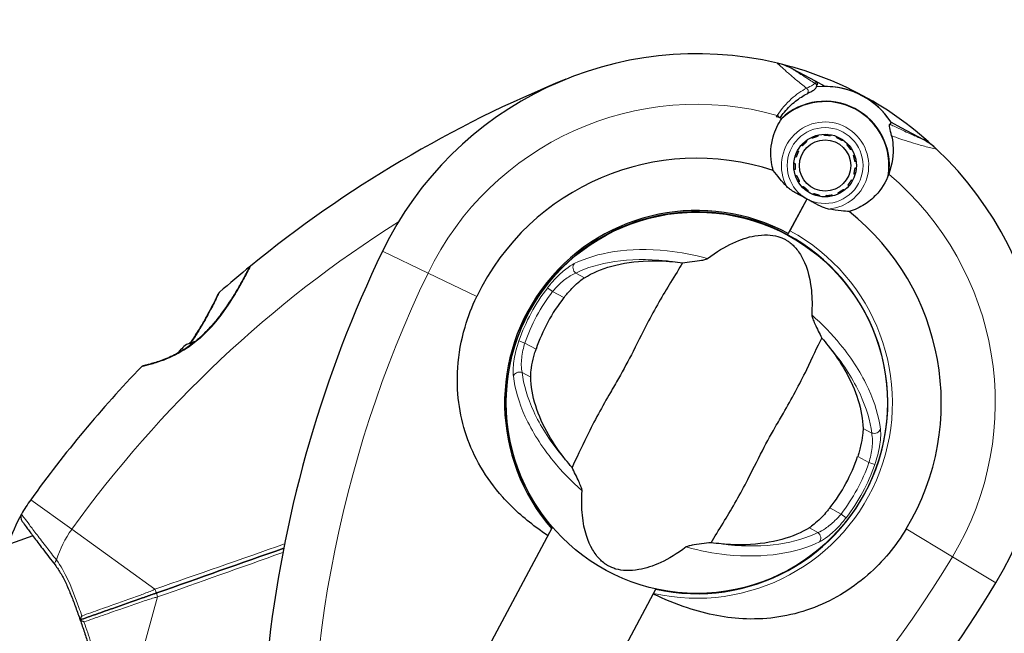
# Model space of a CAD drawing. Units: millimetres. Extents: x 52747 to 62570, y 4881 to 14573.
# Drawn here: x 59367 to 59523, y 11213 to 11310 of the extents above; entities that cross this region are included whole.
import ezdxf

# ---------------------------------------------------------------- set-up
doc = ezdxf.new("R2010")
doc.units = ezdxf.units.MM
doc.header["$LTSCALE"] = 70
for name, color, linetype, lineweight in [('Widoczne (ISO)', 7, 'Continuous', 25), ('Widoczne wąskie (ISO)', 7, 'Continuous', 15), ('Wymiar (ISO)', 116, 'Continuous', 18)]:
    doc.layers.add(name, color=color, linetype=linetype, lineweight=lineweight)
doc.styles.add('Tekst etykiety (ISO)', font='tahoma.ttf')
doc.dimstyles.new('Domyślne (ISO)', dxfattribs={"dimscale": 70, "dimtxt": 3.5, "dimasz": 2.5, "dimexe": 3.175, "dimexo": 0, "dimgap": 0.762, "dimtad": 1, "dimtoh": 1, "dimdec": 0, "dimrnd": 1e-08, "dimzin": 0, "dimtxsty": 'Tekst etykiety (ISO)', "dimcen": 0.09, "dimdle": 10, "dimclrd": 256, "dimclre": 256, "dimclrt": 256, "dimadec": 0, "dimazin": 0, "dimtfac": 0.714286, "dimtdec": 0, "dimtmove": 0, "dimatfit": 3, "dimfxl": 0, "dimtolj": 1, "dimtzin": 0, "dimlwd": -1, "dimlwe": -1, "dimarcsym": 0})

# ---------------------------------------------------------------- blocks, each defined once
blk = doc.blocks.new('*D25')
at = {"layer": 'Defpoints', "color": 0}
for p in [(54886.83, 14572.95), (55247.62, 8260.04), (62347.62, 8260.04)]:
    blk.add_point(p, dxfattribs=at)
at = {"layer": 'Wymiar (ISO)'}
for p, q in [((54886.83, 14572.95), (62569.87, 14572.95)), ((62347.62, 14397.95), (62347.62, 8435.04)), ((55247.62, 8260.04), (62569.87, 8260.04))]:
    blk.add_line(p, q, dxfattribs=at)
for points in [[(62318.45, 14397.95), (62376.79, 14397.95), (62347.62, 14572.95)], [(62318.45, 8435.04), (62376.79, 8435.04), (62347.62, 8260.04)]]:
    blk.add_solid(points, dxfattribs=at)
at = {"layer": 'Wymiar (ISO)', "insert": (62039.08, 11416.5), "char_height": 245, "attachment_point": 2, "rotation": 90, "style": 'Tekst etykiety (ISO)'}
blk.add_mtext('\\A1;6313', dxfattribs=at)
blk = doc.blocks.new('*D26')
at = {"layer": 'Defpoints', "color": 0}
for p in [(52746.86, 12432.98), (61640.01, 10838.68), (52746.86, 7745.28)]:
    blk.add_point(p, dxfattribs=at)
at = {"layer": 'Wymiar (ISO)'}
for p, q in [((52746.86, 12432.98), (52746.86, 7523.03)), ((61640.01, 10838.68), (61640.01, 7523.03)), ((61465.01, 7745.28), (52921.86, 7745.28))]:
    blk.add_line(p, q, dxfattribs=at)
for points in [[(52921.86, 7774.44), (52921.86, 7716.11), (52746.86, 7745.28)], [(61465.01, 7774.44), (61465.01, 7716.11), (61640.01, 7745.28)]]:
    blk.add_solid(points, dxfattribs=at)
at = {"layer": 'Wymiar (ISO)', "insert": (57193.43, 8054.8), "char_height": 245, "attachment_point": 2, "style": 'Tekst etykiety (ISO)'}
blk.add_mtext('\\A1;8893', dxfattribs=at)
blk = doc.blocks.new('*D27')
at = {"layer": 'Defpoints', "color": 0}
for p in [(54219.59, 12539.78), (60143.01, 10838.68), (54219.59, 8700.3)]:
    blk.add_point(p, dxfattribs=at)
at = {"layer": 'Wymiar (ISO)'}
for p, q in [((54219.59, 12539.78), (54219.59, 8478.05)), ((60143.01, 10838.68), (60143.01, 8478.05)), ((59968.01, 8700.3), (54394.59, 8700.3))]:
    blk.add_line(p, q, dxfattribs=at)
for points in [[(54394.59, 8729.47), (54394.59, 8671.14), (54219.59, 8700.3)], [(59968.01, 8729.47), (59968.01, 8671.14), (60143.01, 8700.3)]]:
    blk.add_solid(points, dxfattribs=at)
at = {"layer": 'Wymiar (ISO)', "insert": (56388.98, 9008.84), "char_height": 245, "attachment_point": 2, "style": 'Tekst etykiety (ISO)'}
blk.add_mtext('\\A1;5923', dxfattribs=at)
blk = doc.blocks.new('*D28')
at = {"layer": 'Defpoints', "color": 0}
for p in [(54780.02, 13100.21), (61144.23, 13100.21), (55244.23, 9253.82)]:
    blk.add_point(p, dxfattribs=at)
at = {"layer": 'Wymiar (ISO)'}
for p, q in [((54780.02, 13100.21), (61366.48, 13100.21)), ((61144.23, 9428.82), (61144.23, 12925.21)), ((55244.23, 9253.82), (61366.48, 9253.82))]:
    blk.add_line(p, q, dxfattribs=at)
for points in [[(61115.07, 12925.21), (61173.4, 12925.21), (61144.23, 13100.21)], [(61115.07, 9428.82), (61173.4, 9428.82), (61144.23, 9253.82)]]:
    blk.add_solid(points, dxfattribs=at)
at = {"layer": 'Wymiar (ISO)', "insert": (60834.7, 11179.93), "char_height": 245, "attachment_point": 2, "rotation": 90, "style": 'Tekst etykiety (ISO)'}
blk.add_mtext('\\A1;3846', dxfattribs=at)

msp = doc.modelspace()

# ---------------------------------------------------------------- linework, layer by layer
at = {"layer": 'Widoczne (ISO)'}
for p, q in [((59493.09, 11300.14), (59489.51, 11302.08)), ((59494.61, 11299.32), (59493.09, 11300.14)), ((59505.05, 11293.68), (59506.57, 11292.85)), ((59493.44, 11291.63), (59493.48, 11291.46)), ((59494.47, 11291.6), (59494.46, 11291.77)), ((59495.49, 11291.69), (59495.46, 11291.52)), ((59496.42, 11291.24), (59496.49, 11291.4)), ((59506.57, 11292.85), (59510.15, 11290.92)), ((59490.96, 11289.92), (59490.83, 11290.03)), ((59491.58, 11290.74), (59491.69, 11290.61)), ((59492.54, 11291.13), (59492.46, 11291.29)), ((59497.4, 11290.91), (59497.3, 11290.76)), ((59498.06, 11290.12), (59498.18, 11290.24)), ((59490.25, 11289.18), (59490.4, 11289.09)), ((59498.82, 11289.41), (59498.67, 11289.32)), ((59499.1, 11288.42), (59499.26, 11288.48)), ((59489.66, 11287.2), (59489.84, 11287.19)), ((59490.02, 11288.17), (59489.85, 11288.22)), ((59499.51, 11287.48), (59499.33, 11287.45)), ((59489.87, 11286.19), (59489.69, 11286.17)), ((59489.94, 11285.16), (59490.1, 11285.22)), ((59499.35, 11285.42), (59499.18, 11285.47)), ((59499.36, 11286.46), (59499.54, 11286.44)), ((59490.53, 11284.32), (59490.38, 11284.23)), ((59498.37, 11283.61), (59498.24, 11283.73)), ((59498.8, 11284.55), (59498.95, 11284.47)), ((59491.01, 11283.41), (59491.14, 11283.53)), ((59491.9, 11282.88), (59491.8, 11282.74)), ((59492.71, 11282.25), (59492.78, 11282.41)), ((59493.74, 11282.12), (59493.71, 11281.95)), ((59494.74, 11281.87), (59494.73, 11282.05)), ((59495.72, 11282.18), (59495.76, 11282.01)), ((59496.74, 11282.36), (59496.66, 11282.51)), ((59497.51, 11283.04), (59497.62, 11282.9)), ((59491.74, 11281.52), (59488.78, 11276.05)), ((59491.74, 11281.52), (59489.02, 11276.5)), ((59488.78, 11276.05), (59488.68, 11275.87)), ((59449.99, 11267.11), (59449.95, 11267.13)), ((59446.05, 11259.92), (59446.09, 11259.9)), ((59502.59, 11238.68), (59502.55, 11238.71)), ((59498.65, 11231.49), (59498.69, 11231.47)), ((59428.2, 11186.18), (59451.5, 11229.6)), ((59369.31, 11228.23), (59329.39, 11214.18)), ((59467.84, 11219.86), (59444.94, 11177.2))]:
    msp.add_line(p, q, dxfattribs=at)
for centre, radius in [((59494.6, 11286.82), 4.95), ((59494.6, 11286.82), 4.05), ((59474.32, 11249.3), 30.15)]:
    msp.add_circle(centre, radius, dxfattribs=at)
for centre, radius, start, end in [((59474.32, 11249.3), 55.2, 76.6581, 154.272), ((59474.32, 11249.3), 55.2, 46.5618, 76.6581), ((59484.75, 11293.28), 10, 61.6099, 76.6581), ((59526.47, 11120.6), 194.07, 112.056, 129.2354), ((59494.6, 11286.82), 12.5, 33.2523, 96.2448), ((59494.6, 11286.82), 12.5, 33.2523, 89.9676), ((59494.6, 11286.82), 10.17, 352.2196, 132.7703), ((59494.6, 11286.82), 10.11, 350.6508, 132.569), ((59474.32, 11249.3), 46.93, 73.3601, 74.4656), ((59505.4, 11282.12), 10, 46.5618, 61.6099), ((59474.32, 11249.3), 55.2, 328.9479, 46.5618), ((59474.32, 11249.3), 38.66, 71.771, 154.272), ((59474.32, 11249.3), 38.66, 65.2895, 65.7463), ((59474.32, 11249.3), 38.66, 57.4736, 57.9306), ((59474.32, 11249.3), 30.41, 61.6099, 221), ((59474.32, 11249.3), 30.2, 61.6099, 220.848), ((59474.32, 11249.3), 38.66, 328.9479, 51.4489), ((59474.32, 11249.3), 30.2, 257.5561, 61.6099), ((59599.42, 11189.02), 194.07, 154.272, 173.3511), ((59526.47, 11120.6), 194.07, 129.2354, 131.1352), ((59404.04, 11270.52), 0.5, 129.2354, 152.832), ((59399.13, 11266.38), 0.5, 131.1352, 154.172), ((59474.32, 11249.3), 26.81, 141.6592, 161.5607), ((59399.55, 11250.9), 9.67, 128.1629, 139.9046), ((59526.47, 11120.6), 194.07, 136.1691, 144.2606), ((59386.83, 11254.65), 0.5, 102.9528, 136.1691), ((59474.32, 11249.3), 26.81, 321.6592, 341.5607), ((59389.24, 11219.35), 25, 144.2606, 150.4414), ((59389.24, 11219.35), 25, 150.4414, 162.5241), ((59368.36, 11231.19), 1, 150.4414, 216.21), ((59355.35, 11320.93), 194.07, 309.8688, 328.9479)]:
    msp.add_arc(centre, radius, start, end, dxfattribs=at)
for centre, ratio, start_param, end_param in [((59396.82, 11249.93), 0.263916, 6.093567, 6.372631), ((59397.54, 11250.19), 0.703363, 6.202126, 6.368921), ((59398.83, 11250.64), 0.967279, 0.100898, 0.189619)]:
    msp.add_ellipse(centre, major_axis=(-3.05, 8.67), ratio=ratio, start_param=start_param, end_param=end_param, dxfattribs=at)
for points, knots in [([(59491.76, 11298.18), (59491.9, 11298.26), (59492.04, 11298.33), (59492.3, 11298.47), (59492.42, 11298.53), (59492.63, 11298.65), (59492.73, 11298.71), (59492.9, 11298.82), (59492.98, 11298.88), (59493.12, 11299.02), (59493.2, 11299.11), (59493.25, 11299.27)], [0, 0, 0, 0, 0.0831461, 0.0831461, 0.1662923, 0.1662923, 0.2494384, 0.2494384, 0.3325845, 0.3325845, 0.4157306, 0.4157306, 0.4157306, 0.4157306]), ([(59493.09, 11300.14), (59493.14, 11300.11), (59493.2, 11300.07), (59493.28, 11299.97), (59493.31, 11299.91), (59493.35, 11299.79), (59493.35, 11299.72), (59493.34, 11299.63), (59493.34, 11299.6), (59493.33, 11299.57)], [0, 0, 0, 0, 0.01953222, 0.01953222, 0.03906445, 0.03906445, 0.05859667, 0.05859667, 0.06780993, 0.06780993, 0.06780993, 0.06780993]), ([(59493.25, 11299.27), (59493.26, 11299.31), (59493.27, 11299.35), (59493.29, 11299.41), (59493.29, 11299.44), (59493.31, 11299.48), (59493.31, 11299.5), (59493.32, 11299.53), (59493.32, 11299.55), (59493.33, 11299.56), (59493.33, 11299.57), (59493.33, 11299.57)], [-1.2620829, -1.2620829, -1.2620829, -1.2620829, -1.1493558, -1.1493558, -1.0366287, -1.0366287, -0.9239015, -0.9239015, -0.8111744, -0.8111744, -0.6984473, -0.6984473, -0.6984473, -0.6984473]), ([(59487.48, 11294.35), (59487.7, 11294.67), (59487.93, 11294.98), (59488.45, 11295.6), (59488.73, 11295.92), (59489.32, 11296.49), (59489.62, 11296.75), (59490.23, 11297.24), (59490.54, 11297.46), (59491.15, 11297.85), (59491.45, 11298.03), (59491.76, 11298.18)], [0.0242688, 0.0242688, 0.0242688, 0.0242688, 0.1751235, 0.1751235, 0.3502469, 0.3502469, 0.5253704, 0.5253704, 0.7004938, 0.7004938, 0.8756173, 0.8756173, 0.8756173, 0.8756173]), ([(59486.41, 11286.02), (59486.29, 11286.44), (59486.2, 11286.86), (59485.92, 11288.69), (59486.02, 11290.08), (59486.68, 11292.41), (59487.14, 11293.39), (59487.76, 11294.27)], [-2.553905, -2.553905, -2.553905, -2.553905, -2.410923, -2.410923, -1.933986, -1.933986, -1.54469, -1.54469, -1.54469, -1.54469]), ([(59505.12, 11291.53), (59505.01, 11292.02), (59504.9, 11292.44), (59504.77, 11293.09), (59504.76, 11293.29), (59504.82, 11293.37)], [0, 0, 0, 0, 0.2223532, 0.2223532, 0.4551306, 0.4551306, 0.4551306, 0.4551306]), ([(59505.12, 11291.53), (59505.22, 11291.07), (59505.29, 11290.58), (59505.44, 11288.54), (59505.22, 11286.96), (59504.68, 11285.44)], [0.5724832, 0.5724832, 0.5724832, 0.5724832, 0.6422282, 0.6422282, 0.8608733, 0.8608733, 0.8608733, 0.8608733]), ([(59488.56, 11283.49), (59488.14, 11283.91), (59487.78, 11284.33), (59487.06, 11285.2), (59486.72, 11285.63), (59486.41, 11286.02)], [0, 0, 0, 0, 0.2028161, 0.2028161, 0.4461333, 0.4461333, 0.4461333, 0.4461333]), ([(59504.68, 11285.44), (59504.23, 11284.21), (59503.52, 11283.07), (59502.07, 11281.56), (59501.49, 11281.07), (59500.1, 11280.18), (59499.29, 11279.8), (59498.42, 11279.54)], [0, 0, 0, 0, 0.481827, 0.481827, 0.74882, 0.74882, 1.050013, 1.050013, 1.050013, 1.050013]), ([(59491.74, 11281.52), (59491.47, 11281.66), (59491.24, 11281.78), (59490.62, 11282.11), (59490.21, 11282.32), (59489.57, 11282.7), (59489.33, 11282.86), (59488.9, 11283.18), (59488.71, 11283.33), (59488.56, 11283.49)], [0, 0, 0, 0, 0.0892681, 0.0892681, 0.2434802, 0.2434802, 0.344433, 0.344433, 0.4329441, 0.4329441, 0.4329441, 0.4329441]), ([(59495.13, 11279.94), (59494.94, 11279.98), (59494.65, 11280.05), (59493.73, 11280.43), (59493.25, 11280.68), (59492.61, 11281.04), (59492.41, 11281.15), (59492.06, 11281.34), (59491.9, 11281.43), (59491.74, 11281.52)], [0, 0, 0, 0, 0.0649331, 0.0649331, 0.1383366, 0.1383366, 0.1704192, 0.1704192, 0.1962839, 0.1962839, 0.1962839, 0.1962839]), ([(59498.42, 11279.54), (59498.03, 11279.57), (59497.61, 11279.6), (59496.54, 11279.71), (59495.86, 11279.8), (59495.13, 11279.94)], [0.0001663, 0.0001663, 0.0001663, 0.0001663, 0.190884, 0.190884, 0.4484016, 0.4484016, 0.4484016, 0.4484016]), ([(59476.01, 11272.11), (59478.86, 11274.24), (59481.36, 11275.32), (59484.94, 11275.95), (59486.15, 11275.86), (59487.35, 11275.53), (59487.56, 11275.45), (59487.91, 11275.31), (59488.07, 11275.24), (59488.37, 11275.08), (59488.5, 11275), (59488.79, 11274.82), (59488.93, 11274.71), (59489.28, 11274.44), (59489.49, 11274.25), (59490.08, 11273.64), (59490.48, 11273.13), (59491.54, 11271.3), (59492.18, 11269.57), (59492.55, 11265.88), (59492.57, 11264.59), (59492.48, 11263.21)], [0.206777, 0.206777, 0.206777, 0.206777, 1.765843, 1.765843, 2.836318, 2.836318, 3.102384, 3.102384, 3.308115, 3.308115, 3.490318, 3.490318, 3.717936, 3.717936, 4.112889, 4.112889, 4.940235, 4.940235, 6.583199, 6.583199, 7.390591, 7.390591, 7.390591, 7.390591]), ([(59472.07, 11271.43), (59471.53, 11270.52), (59470.88, 11269.48), (59468.95, 11266.35), (59467.65, 11264.1), (59465.94, 11260.82), (59465.16, 11259.24), (59463.49, 11255.97), (59462.73, 11254.57), (59461.48, 11252.39), (59461.05, 11251.65), (59459.38, 11248.76), (59458.07, 11246.36), (59456.01, 11242.15), (59455.25, 11240.43), (59454.57, 11239.06)], [-8.670723, -8.670723, -8.670723, -8.670723, -7.629846, -7.629846, -5.858386, -5.858386, -5.058101, -5.058101, -4.413951, -4.413951, -4.068779, -4.068779, -3.024201, -3.024201, -2.152299, -2.152299, -2.152299, -2.152299]), ([(59456.53, 11269.07), (59457.75, 11269.83), (59459.2, 11270.45), (59462.58, 11271.39), (59464.51, 11271.68), (59467.85, 11271.79), (59469.14, 11271.75), (59470.47, 11271.62)], [0.001121, 0.001121, 0.001121, 0.001121, 0.764369, 0.764369, 1.553549, 1.553549, 2.013862, 2.013862, 2.013862, 2.013862]), ([(59472.07, 11271.43), (59472.53, 11271.48), (59473.05, 11271.55), (59474.12, 11271.69), (59474.64, 11271.77), (59475.31, 11271.89), (59475.53, 11271.94), (59475.77, 11272.01), (59475.85, 11272.03), (59475.95, 11272.08), (59475.98, 11272.1), (59476.01, 11272.11)], [0.0301438, 0.0301438, 0.0301438, 0.0301438, 0.2023187, 0.2023187, 0.3866192, 0.3866192, 0.4998078, 0.4998078, 0.5509934, 0.5509934, 0.5793275, 0.5793275, 0.5793275, 0.5793275]), ([(59403.59, 11270.75), (59403.59, 11270.75), (59403.58, 11270.72), (59403.51, 11270.6), (59403.47, 11270.51), (59403.34, 11270.27), (59403.26, 11270.12), (59403.06, 11269.74), (59402.94, 11269.51), (59402.65, 11268.97), (59402.47, 11268.65), (59402.06, 11267.92), (59401.82, 11267.49), (59401.26, 11266.55), (59400.94, 11266.03), (59400.21, 11264.91), (59399.8, 11264.3), (59398.94, 11263.11), (59398.48, 11262.52), (59397.55, 11261.44), (59397.09, 11260.93), (59396.18, 11260.03), (59395.75, 11259.63), (59394.9, 11258.92), (59394.48, 11258.6), (59393.67, 11258.02), (59393.27, 11257.76), (59392.48, 11257.3), (59392.09, 11257.08), (59391.32, 11256.69), (59390.93, 11256.52), (59390.18, 11256.2), (59389.82, 11256.06), (59389.13, 11255.81), (59388.8, 11255.7), (59388.19, 11255.52), (59387.92, 11255.44), (59387.46, 11255.31), (59387.26, 11255.27), (59386.98, 11255.2), (59386.88, 11255.17), (59386.75, 11255.14), (59386.72, 11255.14), (59386.72, 11255.14)], [-5.097779, -5.097779, -5.097779, -5.097779, -4.978495, -4.978495, -4.856568, -4.856568, -4.725899, -4.725899, -4.582953, -4.582953, -4.420847, -4.420847, -4.23461, -4.23461, -4.022758, -4.022758, -3.792773, -3.792773, -3.567763, -3.567763, -3.366623, -3.366623, -3.19394, -3.19394, -3.038407, -3.038407, -2.893013, -2.893013, -2.748251, -2.748251, -2.60048, -2.60048, -2.446341, -2.446341, -2.284873, -2.284873, -2.120081, -2.120081, -1.952519, -1.952519, -1.811473, -1.811473, -1.670426, -1.670426, -1.670426, -1.670426]), ([(59394.99, 11259), (59395.23, 11259.2), (59395.47, 11259.4), (59396.12, 11259.97), (59396.51, 11260.35), (59397.31, 11261.17), (59397.72, 11261.62), (59398.54, 11262.61), (59398.95, 11263.14), (59399.77, 11264.25), (59400.17, 11264.84), (59400.74, 11265.71), (59400.92, 11266), (59401.43, 11266.84), (59401.75, 11267.37), (59402.27, 11268.29), (59402.5, 11268.7), (59402.87, 11269.38), (59403.02, 11269.66), (59403.25, 11270.1), (59403.34, 11270.27), (59403.47, 11270.52), (59403.52, 11270.61), (59403.58, 11270.72), (59403.59, 11270.75), (59403.59, 11270.75)], [-0.186887, -0.186887, -0.186887, -0.186887, -0.093746, -0.093746, 0.066234, 0.066234, 0.24486, 0.24486, 0.447157, 0.447157, 0.673502, 0.673502, 0.788155, 0.788155, 1.010678, 1.010678, 1.20757, 1.20757, 1.373826, 1.373826, 1.518853, 1.518853, 1.637616, 1.637616, 1.75638, 1.75638, 1.75638, 1.75638]), ([(59453.29, 11265.93), (59453.38, 11266.05), (59453.47, 11266.16), (59453.69, 11266.42), (59453.82, 11266.58), (59454.22, 11267.04), (59454.5, 11267.33), (59455.12, 11267.95), (59455.47, 11268.26), (59456.06, 11268.74), (59456.31, 11268.93), (59456.53, 11269.07)], [0.0015489, 0.0015489, 0.0015489, 0.0015489, 0.0439954, 0.0439954, 0.1059641, 0.1059641, 0.2312079, 0.2312079, 0.3968548, 0.3968548, 0.5373731, 0.5373731, 0.5373731, 0.5373731]), ([(59398.68, 11266.6), (59398.68, 11266.6), (59398.67, 11266.57), (59398.61, 11266.45), (59398.57, 11266.37), (59398.45, 11266.13), (59398.38, 11265.97), (59398.19, 11265.59), (59398.07, 11265.37), (59397.8, 11264.82), (59397.63, 11264.51), (59397.25, 11263.77), (59397.02, 11263.34), (59396.48, 11262.38), (59396.17, 11261.84), (59395.47, 11260.68), (59395.07, 11260.04), (59394.49, 11259.18), (59394.33, 11258.96), (59394.17, 11258.73)], [-5.135325, -5.135325, -5.135325, -5.135325, -5.01869, -5.01869, -4.899461, -4.899461, -4.77145, -4.77145, -4.630815, -4.630815, -4.470475, -4.470475, -4.284616, -4.284616, -4.07056, -4.07056, -3.834097, -3.834097, -3.749649, -3.749649, -3.749649, -3.749649]), ([(59394.17, 11258.73), (59394.3, 11258.92), (59394.44, 11259.11), (59395, 11259.93), (59395.4, 11260.56), (59395.96, 11261.48), (59396.14, 11261.79), (59396.48, 11262.37), (59396.63, 11262.65), (59397.07, 11263.44), (59397.33, 11263.92), (59397.76, 11264.74), (59397.93, 11265.08), (59398.21, 11265.64), (59398.32, 11265.86), (59398.49, 11266.2), (59398.55, 11266.33), (59398.65, 11266.54), (59398.68, 11266.6), (59398.68, 11266.6)], [0.389446, 0.389446, 0.389446, 0.389446, 0.460411, 0.460411, 0.696489, 0.696489, 0.814568, 0.814568, 0.928117, 0.928117, 1.142095, 1.142095, 1.321936, 1.321936, 1.474461, 1.474461, 1.607979, 1.607979, 1.77459, 1.77459, 1.77459, 1.77459]), ([(59450.78, 11228.25), (59450.15, 11228.68), (59449.52, 11229.12), (59446.98, 11231.03), (59445.2, 11232.61), (59440.85, 11237.46), (59439.01, 11240.75), (59436.71, 11247.51), (59436.26, 11251.16), (59436.65, 11257.01), (59437.03, 11259.17), (59438.13, 11262.92), (59438.75, 11264.53), (59439.49, 11266.08)], [1.094258, 1.094258, 1.094258, 1.094258, 1.335665, 1.335665, 2.108644, 2.108644, 3.44936, 3.44936, 4.840595, 4.840595, 5.656639, 5.656639, 6.296646, 6.296646, 6.296646, 6.296646]), ([(59492.48, 11263.21), (59492.48, 11263.17), (59492.49, 11263.13), (59492.5, 11263.03), (59492.52, 11262.97), (59492.57, 11262.8), (59492.61, 11262.68), (59492.75, 11262.34), (59492.86, 11262.06), (59493.33, 11261.04), (59493.71, 11260.24), (59494.07, 11259.54)], [0, 0, 0, 0, 0.0151508, 0.0151508, 0.033742, 0.033742, 0.0697851, 0.0697851, 0.143535, 0.143535, 0.3191937, 0.3191937, 0.3191937, 0.3191937]), ([(59476.57, 11227.17), (59477.11, 11228.08), (59477.76, 11229.12), (59479.69, 11232.25), (59480.99, 11234.5), (59482.7, 11237.78), (59483.48, 11239.36), (59485.15, 11242.63), (59485.91, 11244.03), (59487.16, 11246.21), (59487.59, 11246.95), (59489.27, 11249.84), (59490.57, 11252.24), (59492.63, 11256.46), (59493.39, 11258.17), (59494.07, 11259.54)], [-8.670723, -8.670723, -8.670723, -8.670723, -7.629846, -7.629846, -5.858386, -5.858386, -5.058101, -5.058101, -4.413951, -4.413951, -4.068779, -4.068779, -3.024201, -3.024201, -2.152299, -2.152299, -2.152299, -2.152299]), ([(59386.72, 11255.14), (59386.72, 11255.14), (59386.76, 11255.15), (59386.94, 11255.19), (59387.07, 11255.22), (59387.42, 11255.31), (59387.64, 11255.36), (59388.16, 11255.51), (59388.45, 11255.59), (59389.1, 11255.8), (59389.45, 11255.92), (59390.19, 11256.2), (59390.59, 11256.36), (59391.37, 11256.72), (59391.76, 11256.91), (59392.15, 11257.12)], [-1.670426, -1.670426, -1.670426, -1.670426, -1.506902, -1.506902, -1.341279, -1.341279, -1.174001, -1.174001, -1.007842, -1.007842, -0.843818, -0.843818, -0.684575, -0.684575, -0.537037, -0.537037, -0.537037, -0.537037]), ([(59448.04, 11253.35), (59448.03, 11253.66), (59448.05, 11254.02), (59448.17, 11254.96), (59448.27, 11255.56), (59448.49, 11256.47), (59448.57, 11256.76), (59448.69, 11257.19), (59448.74, 11257.32), (59448.81, 11257.57), (59448.85, 11257.67), (59448.88, 11257.78)], [0.0009406, 0.0009406, 0.0009406, 0.0009406, 0.1628187, 0.1628187, 0.3680847, 0.3680847, 0.460016, 0.460016, 0.5029793, 0.5029793, 0.5371055, 0.5371055, 0.5371055, 0.5371055]), ([(59495.1, 11258.31), (59496.13, 11257.02), (59497.01, 11255.72), (59498.65, 11252.85), (59499.33, 11251.29), (59500.31, 11248.19), (59500.57, 11246.66), (59500.6, 11245.25)], [0.194826, 0.194826, 0.194826, 0.194826, 0.760477, 0.760477, 1.454331, 1.454331, 2.202676, 2.202676, 2.202676, 2.202676]), ([(59453.54, 11240.29), (59452.51, 11241.58), (59451.63, 11242.88), (59449.99, 11245.75), (59449.31, 11247.31), (59448.33, 11250.41), (59448.07, 11251.94), (59448.04, 11253.35)], [0.194826, 0.194826, 0.194826, 0.194826, 0.760477, 0.760477, 1.454331, 1.454331, 2.202676, 2.202676, 2.202676, 2.202676]), ([(59500.6, 11245.25), (59500.61, 11244.95), (59500.59, 11244.58), (59500.48, 11243.64), (59500.37, 11243.05), (59500.15, 11242.13), (59500.07, 11241.84), (59499.95, 11241.42), (59499.91, 11241.28), (59499.83, 11241.04), (59499.79, 11240.93), (59499.76, 11240.82)], [0.0009407, 0.0009407, 0.0009407, 0.0009407, 0.1628187, 0.1628187, 0.3680848, 0.3680848, 0.460016, 0.460016, 0.5029794, 0.5029794, 0.5371056, 0.5371056, 0.5371056, 0.5371056]), ([(59456.16, 11235.39), (59456.16, 11235.43), (59456.16, 11235.47), (59456.14, 11235.57), (59456.12, 11235.63), (59456.07, 11235.8), (59456.03, 11235.92), (59455.9, 11236.27), (59455.78, 11236.54), (59455.32, 11237.56), (59454.93, 11238.36), (59454.57, 11239.06)], [0, 0, 0, 0, 0.0151508, 0.0151508, 0.033742, 0.033742, 0.0697851, 0.0697851, 0.143535, 0.143535, 0.3191937, 0.3191937, 0.3191937, 0.3191937]), ([(59472.63, 11226.49), (59469.78, 11224.36), (59467.28, 11223.28), (59463.71, 11222.65), (59462.49, 11222.74), (59461.29, 11223.07), (59461.08, 11223.15), (59460.73, 11223.29), (59460.57, 11223.36), (59460.27, 11223.52), (59460.14, 11223.6), (59459.85, 11223.78), (59459.71, 11223.89), (59459.36, 11224.16), (59459.15, 11224.35), (59458.56, 11224.96), (59458.17, 11225.47), (59457.1, 11227.3), (59456.46, 11229.04), (59456.09, 11232.72), (59456.08, 11234.02), (59456.16, 11235.39)], [0.206777, 0.206777, 0.206777, 0.206777, 1.765843, 1.765843, 2.836318, 2.836318, 3.102384, 3.102384, 3.308115, 3.308115, 3.490318, 3.490318, 3.717936, 3.717936, 4.112889, 4.112889, 4.940235, 4.940235, 6.583199, 6.583199, 7.390591, 7.390591, 7.390591, 7.390591]), ([(59495.35, 11232.67), (59495.26, 11232.56), (59495.18, 11232.45), (59494.95, 11232.18), (59494.82, 11232.02), (59494.42, 11231.56), (59494.15, 11231.27), (59493.52, 11230.65), (59493.18, 11230.34), (59492.58, 11229.86), (59492.33, 11229.67), (59492.11, 11229.53)], [0.0015488, 0.0015488, 0.0015488, 0.0015488, 0.0439954, 0.0439954, 0.1059642, 0.1059642, 0.2312081, 0.2312081, 0.396855, 0.396855, 0.537373, 0.537373, 0.537373, 0.537373]), ([(59367.56, 11230.6), (59367.56, 11230.6), (59367.63, 11230.49), (59367.94, 11230.08), (59368.16, 11229.77), (59368.76, 11228.96), (59369.13, 11228.47), (59369.99, 11227.32), (59370.48, 11226.67), (59371.57, 11225.25), (59372.17, 11224.47), (59372.8, 11223.65)], [1.818057, 1.818057, 1.818057, 1.818057, 2.182362, 2.182362, 2.546667, 2.546667, 2.910972, 2.910972, 3.275277, 3.275277, 3.639582, 3.639582, 3.639582, 3.639582]), ([(59507.44, 11229.36), (59505.8, 11226.62), (59503.74, 11224.15), (59498.66, 11219.71), (59495.6, 11217.88), (59489.03, 11215.52), (59485.63, 11215), (59479, 11215.21), (59475.93, 11215.84), (59470.99, 11217.47), (59469.19, 11218.22), (59467.4, 11219.04)], [0.155968, 0.155968, 0.155968, 0.155968, 1.115261, 1.115261, 2.198537, 2.198537, 3.266815, 3.266815, 4.24236, 4.24236, 4.833457, 4.833457, 4.833457, 4.833457]), ([(59492.11, 11229.53), (59490.89, 11228.77), (59489.44, 11228.15), (59486.06, 11227.21), (59484.13, 11226.92), (59480.79, 11226.81), (59479.5, 11226.85), (59478.17, 11226.98)], [0.001121, 0.001121, 0.001121, 0.001121, 0.764369, 0.764369, 1.553549, 1.553549, 2.013862, 2.013862, 2.013862, 2.013862]), ([(59476.57, 11227.17), (59476.11, 11227.12), (59475.59, 11227.05), (59474.52, 11226.91), (59474, 11226.83), (59473.33, 11226.71), (59473.11, 11226.66), (59472.87, 11226.59), (59472.79, 11226.57), (59472.69, 11226.52), (59472.66, 11226.51), (59472.63, 11226.49)], [0.0301438, 0.0301438, 0.0301438, 0.0301438, 0.2023187, 0.2023187, 0.3866192, 0.3866192, 0.4998078, 0.4998078, 0.5509934, 0.5509934, 0.5793275, 0.5793275, 0.5793275, 0.5793275]), ([(59372.8, 11223.65), (59373.13, 11223.22), (59373.45, 11222.74), (59374.04, 11221.72), (59374.32, 11221.17), (59374.85, 11220.03), (59375.1, 11219.43), (59375.6, 11218.19), (59375.83, 11217.56), (59376.3, 11216.27), (59376.54, 11215.61), (59376.77, 11214.96)], [0, 0, 0, 0, 0.208764, 0.208764, 0.417528, 0.417528, 0.626292, 0.626292, 0.835056, 0.835056, 1.04382, 1.04382, 1.04382, 1.04382]), ([(59388.91, 11219.23), (59388.74, 11219.17), (59388.57, 11219.11), (59388.11, 11218.95), (59387.83, 11218.85), (59387.25, 11218.65), (59386.95, 11218.54), (59385.05, 11217.87), (59383.47, 11217.32), (59380.89, 11216.41), (59379.86, 11216.05), (59378.15, 11215.45), (59377.46, 11215.2), (59376.77, 11214.96)], [7.40112, 7.40112, 7.40112, 7.40112, 7.457097, 7.457097, 7.554849, 7.554849, 7.656364, 7.656364, 8.213749, 8.213749, 8.588076, 8.588076, 8.848957, 8.848957, 8.848957, 8.848957]), ([(59376.77, 11214.96), (59377.46, 11215.2), (59378.15, 11215.45), (59379.86, 11216.05), (59380.89, 11216.41), (59383.47, 11217.32), (59385.05, 11217.87), (59386.95, 11218.54), (59387.25, 11218.65), (59387.83, 11218.85), (59388.11, 11218.95), (59388.57, 11219.11), (59388.74, 11219.17), (59388.91, 11219.23)], [0.387009, 0.387009, 0.387009, 0.387009, 0.647912, 0.647912, 1.022217, 1.022217, 1.579602, 1.579602, 1.681117, 1.681117, 1.778869, 1.778869, 1.834847, 1.834847, 1.834847, 1.834847]), ([(59377.03, 11215.59), (59377.03, 11215.59), (59377.03, 11215.59), (59376.98, 11215.5), (59376.93, 11215.42), (59376.86, 11215.26), (59376.83, 11215.19), (59376.79, 11215.07), (59376.78, 11215.02), (59376.77, 11214.97), (59376.77, 11214.96), (59376.77, 11214.96)], [-0.1079607, -0.1079607, -0.1079607, -0.1079607, -0.1074874, -0.1074874, -0.0782047, -0.0782047, -0.0500193, -0.0500193, -0.021908, -0.021908, 0, 0, 0, 0]), ([(59377.37, 11214.63), (59377.37, 11214.63), (59377.37, 11214.63), (59377.27, 11214.67), (59377.18, 11214.71), (59377.03, 11214.78), (59376.96, 11214.82), (59376.85, 11214.89), (59376.81, 11214.91), (59376.77, 11214.95), (59376.77, 11214.96), (59376.77, 11214.96)], [-0.0005465, -0.0005465, -0.0005465, -0.0005465, 0, 0, 0.0338117, 0.0338117, 0.0663563, 0.0663563, 0.0988154, 0.0988154, 0.1241118, 0.1241118, 0.1241118, 0.1241118]), ([(59376.77, 11214.96), (59377, 11214.3), (59377.23, 11213.65), (59377.67, 11212.35), (59377.88, 11211.7), (59378.27, 11210.43), (59378.45, 11209.8), (59378.75, 11208.58), (59378.88, 11207.98), (59379.06, 11206.81), (59379.11, 11206.24), (59379.12, 11205.7)], [0.270296, 0.270296, 0.270296, 0.270296, 0.47906, 0.47906, 0.687824, 0.687824, 0.896588, 0.896588, 1.105352, 1.105352, 1.314116, 1.314116, 1.314116, 1.314116])]:
    msp.add_open_spline(points, degree=3, knots=knots, dxfattribs=at)
for points in [[(59505.05, 11293.68), (59505.05, 11293.68), (59504.97, 11293.57), (59504.82, 11293.37)], [(59470.47, 11271.62), (59471, 11271.57), (59471.53, 11271.51), (59472.07, 11271.43)], [(59494.07, 11259.54), (59494.43, 11259.13), (59494.77, 11258.72), (59495.1, 11258.31)], [(59454.57, 11239.06), (59454.21, 11239.47), (59453.87, 11239.88), (59453.54, 11240.29)], [(59408.97, 11226.29), (59402.22, 11223.92), (59395.52, 11221.56), (59388.91, 11219.23)], [(59388.91, 11219.23), (59395.52, 11221.56), (59402.22, 11223.92), (59408.97, 11226.29)], [(59478.17, 11226.98), (59477.65, 11227.03), (59477.11, 11227.09), (59476.57, 11227.17)]]:
    msp.add_open_spline(points, degree=3, dxfattribs=at)
for points in [[(59493.48, 11291.46), (59493.01, 11291.3), (59492.54, 11291.13)], [(59495.46, 11291.52), (59494.96, 11291.56), (59494.47, 11291.6)], [(59491.69, 11290.61), (59491.32, 11290.26), (59490.96, 11289.92)], [(59497.3, 11290.76), (59496.86, 11291), (59496.42, 11291.24)], [(59498.67, 11289.32), (59498.36, 11289.72), (59498.06, 11290.12)], [(59490.4, 11289.09), (59490.21, 11288.63), (59490.02, 11288.17)], [(59499.33, 11287.45), (59499.22, 11287.94), (59499.1, 11288.42)], [(59489.84, 11287.19), (59489.85, 11286.69), (59489.87, 11286.19)], [(59490.1, 11285.22), (59490.32, 11284.77), (59490.53, 11284.32)], [(59499.18, 11285.47), (59499.27, 11285.96), (59499.36, 11286.46)], [(59498.24, 11283.73), (59498.52, 11284.14), (59498.8, 11284.55)], [(59491.14, 11283.53), (59491.52, 11283.2), (59491.9, 11282.88)], [(59492.78, 11282.41), (59493.26, 11282.26), (59493.74, 11282.12)], [(59494.73, 11282.05), (59495.23, 11282.11), (59495.72, 11282.18)], [(59496.66, 11282.51), (59497.09, 11282.78), (59497.51, 11283.04)]]:
    msp.add_rational_spline(points, [1.02873711052, 1.03442078422, 1.02873711052], degree=2, dxfattribs=at)
at = {"layer": 'Widoczne wąskie (ISO)'}
for p, q in [((59431.8, 11269.79), (59424.59, 11273.26)), ((59439.49, 11266.08), (59431.8, 11269.79)), ((59456.53, 11269.07), (59455.16, 11269.81)), ((59450.72, 11267.5), (59451.51, 11266.9)), ((59451.51, 11266.9), (59453.29, 11265.93)), ((59447.1, 11258.74), (59446.16, 11259.07)), ((59448.88, 11257.78), (59447.1, 11258.74)), ((59446.67, 11254.09), (59448.04, 11253.35)), ((59501.97, 11244.51), (59500.6, 11245.25)), ((59499.76, 11240.82), (59501.54, 11239.86)), ((59501.54, 11239.86), (59502.48, 11239.53)), ((59375.44, 11229.28), (59368.95, 11233.95)), ((59497.13, 11231.7), (59495.35, 11232.67)), ((59497.92, 11231.1), (59497.13, 11231.7)), ((59388.6, 11219.81), (59375.44, 11229.28)), ((59492.11, 11229.53), (59493.48, 11228.79)), ((59514.76, 11224.95), (59507.44, 11229.36)), ((59521.61, 11220.83), (59514.76, 11224.95)), ((59384.7, 11202.96), (59389.03, 11218.58))]:
    msp.add_line(p, q, dxfattribs=at)
msp.add_circle((59494.6, 11286.82), 6, dxfattribs=at)
for centre, radius, start, end in [((59474.32, 11249.3), 47.2, 74.3672, 154.272), ((59494.6, 11286.82), 6.9, 274.383, 208.8369), ((59474.32, 11249.3), 47.2, 63.447, 64.0995), ((59474.32, 11249.3), 47.2, 59.1204, 59.7723), ((59474.32, 11249.3), 47.2, 328.9479, 49.9743), ((59526.47, 11120.6), 186.07, 122.2716, 144.2606), ((59474.32, 11249.3), 30.92, 257.1799, 61.6099), ((59599.42, 11189.02), 186.07, 154.272, 184.7569), ((59474.32, 11249.3), 29.8, 142.3551, 160.8647), ((59474.32, 11249.3), 28.81, 142.3551, 160.8647), ((59474.32, 11249.3), 28.81, 322.3551, 340.8647), ((59474.32, 11249.3), 29.8, 322.3551, 340.8647), ((59389.24, 11219.35), 17, 144.2606, 162.5808), ((59355.35, 11320.93), 186.07, 300.1035, 328.9479)]:
    msp.add_arc(centre, radius, start, end, dxfattribs=at)
for centre, major_axis, ratio, start_param, end_param in [((59492.77, 11299.41), (0.482, -0.134), 0.994068, 0, 1.347906), ((59491.52, 11298.63), (0.23, -0.444), 0.794321, 0, 2.214123), ((59486.96, 11294.47), (0.418, -0.274), 0.581664, 0.592965, 1.752759), ((59455.57, 11270.56), (-0.441, 0.898), 0.80789, 0.325666, 2.093055), ((59446.26, 11253.34), (-0.992, -0.123), 0.80789, 4.19013, 5.95752), ((59502.38, 11245.27), (0.992, 0.123), 0.80789, 4.19013, 5.95752), ((59493.07, 11228.04), (0.441, -0.898), 0.80789, 0.325666, 2.093055), ((59373.59, 11224.26), (-0.793, -0.61), 0.523404, 5.06384, 6.283185), ((59388.74, 11219.7), (0.166, -0.472), 0.22099, 4.40525, 6.283185), ((59389.08, 11218.76), (-0.166, 0.472), 0.22099, 0, 1.877935)]:
    msp.add_ellipse(centre, major_axis=major_axis, ratio=ratio, start_param=start_param, end_param=end_param, dxfattribs=at)
for points, knots in [([(59487.06, 11303.01), (59487.06, 11303.01), (59487.06, 11303.01), (59487.06, 11303.01), (59487.06, 11303.01), (59487.11, 11302.96), (59487.33, 11302.76), (59487.54, 11302.56), (59488.08, 11302.06), (59488.42, 11301.75), (59489.2, 11301.07), (59489.64, 11300.69), (59490.6, 11299.89), (59491.13, 11299.46), (59491.67, 11299.04)], [-7.5700797, -7.5700797, -7.5700797, -7.5700797, -7.5700786, -7.5700786, -7.5700786, -7.4703538, -7.4703538, -7.3342764, -7.3342764, -7.1856336, -7.1856336, -7.0256024, -7.0256024, -6.8504536, -6.8504536, -6.8504536, -6.8504536]), ([(59493, 11299.84), (59492.71, 11300.02), (59492.42, 11300.2), (59491.75, 11300.62), (59491.36, 11300.87), (59490.68, 11301.3), (59490.39, 11301.49), (59489.92, 11301.8), (59489.74, 11301.92), (59489.55, 11302.05), (59489.51, 11302.08), (59489.51, 11302.08), (59489.51, 11302.08), (59489.51, 11302.08), (59489.51, 11302.08)], [6.9145755, 6.9145755, 6.9145755, 6.9145755, 7.0256024, 7.0256024, 7.1856336, 7.1856336, 7.3342764, 7.3342764, 7.4703538, 7.4703538, 7.5700786, 7.5700786, 7.5700786, 7.5700797, 7.5700797, 7.5700797, 7.5700797]), ([(59493, 11299.84), (59492.97, 11299.77), (59492.84, 11299.68), (59492.39, 11299.41), (59492.06, 11299.25), (59491.67, 11299.04)], [-0.4157306, -0.4157306, -0.4157306, -0.4157306, -0.2078653, -0.2078653, 0, 0, 0, 0]), ([(59493.09, 11300.14), (59493.09, 11300.14), (59493.08, 11300.12), (59493.06, 11300.04), (59493.03, 11299.96), (59493, 11299.84)], [0.6984473, 0.6984473, 0.6984473, 0.6984473, 0.9465622, 0.9465622, 1.2620829, 1.2620829, 1.2620829, 1.2620829]), ([(59491.67, 11299.04), (59490.87, 11298.62), (59490.05, 11298.06), (59488.46, 11296.64), (59487.7, 11295.78), (59487.04, 11294.75)], [-0.8756173, -0.8756173, -0.8756173, -0.8756173, -0.4378087, -0.4378087, 0, 0, 0, 0]), ([(59510.15, 11290.92), (59510.15, 11290.92), (59510.13, 11290.93), (59510.03, 11290.97), (59509.92, 11291.02), (59509.68, 11291.12), (59509.58, 11291.16), (59509.27, 11291.3), (59509.03, 11291.41), (59508.54, 11291.62), (59508.3, 11291.73), (59507.66, 11292.02), (59507.25, 11292.21), (59506.4, 11292.61), (59505.96, 11292.82), (59505.28, 11293.14), (59505.05, 11293.25), (59504.82, 11293.37)], [7.5700797, 7.5700797, 7.5700797, 7.5700797, 7.6357715, 7.6357715, 7.7408801, 7.7408801, 7.8012744, 7.8012744, 7.9179105, 7.9179105, 8.0160575, 8.0160575, 8.1703886, 8.1703886, 8.3272654, 8.3272654, 8.4068355, 8.4068355, 8.4068355, 8.4068355]), ([(59505.12, 11291.53), (59505.41, 11291.42), (59505.71, 11291.31), (59506.59, 11291), (59507.17, 11290.81), (59508.3, 11290.46), (59508.85, 11290.29), (59509.72, 11290.04), (59510.04, 11289.95), (59510.71, 11289.78), (59511.04, 11289.69), (59511.48, 11289.58), (59511.62, 11289.54), (59511.94, 11289.46), (59512.1, 11289.42), (59512.25, 11289.39), (59512.28, 11289.38), (59512.28, 11289.38)], [-8.4075823, -8.4075823, -8.4075823, -8.4075823, -8.3272654, -8.3272654, -8.1703886, -8.1703886, -8.0160575, -8.0160575, -7.9179105, -7.9179105, -7.8012744, -7.8012744, -7.7408801, -7.7408801, -7.6357715, -7.6357715, -7.5700797, -7.5700797, -7.5700797, -7.5700797]), ([(59476.01, 11272.11), (59473.83, 11272.72), (59471.68, 11273.12), (59466.61, 11273.65), (59463.79, 11273.58), (59458.84, 11272.84), (59456.7, 11272.18), (59454.92, 11271.3)], [-3.761907, -3.761907, -3.761907, -3.761907, -3.078814, -3.078814, -2.081341, -2.081341, -1.105496, -1.105496, -1.105496, -1.105496]), ([(59454.92, 11271.3), (59454.53, 11271.1), (59454.08, 11270.82), (59453.04, 11270.02), (59452.45, 11269.47), (59451.47, 11268.43), (59451.09, 11267.97), (59450.72, 11267.5)], [-0.6483674, -0.6483674, -0.6483674, -0.6483674, -0.4298218, -0.4298218, -0.1723631, -0.1723631, 0, 0, 0, 0]), ([(59455.16, 11269.81), (59456.89, 11270.66), (59458.97, 11271.29), (59463.76, 11272.01), (59466.49, 11272.07), (59469.75, 11271.72), (59470.11, 11271.67), (59470.47, 11271.62)], [1.105496, 1.105496, 1.105496, 1.105496, 2.081341, 2.081341, 3.078814, 3.078814, 3.200795, 3.200795, 3.200795, 3.200795]), ([(59386.47, 11254.99), (59386.47, 11254.99), (59386.48, 11255), (59386.63, 11255.03), (59387.02, 11255.11), (59388.17, 11255.42), (59388.86, 11255.62), (59390.69, 11256.29), (59391.94, 11256.85), (59393.91, 11258.07), (59394.65, 11258.61), (59396.4, 11260.07), (59397.38, 11261.09), (59399.37, 11263.48), (59400.33, 11264.92), (59401.65, 11267.07), (59402.11, 11267.88), (59402.84, 11269.21), (59403.13, 11269.76), (59403.54, 11270.56), (59403.67, 11270.82), (59403.72, 11270.91), (59403.72, 11270.91), (59403.72, 11270.91)], [1.670426, 1.670426, 1.670426, 1.670426, 1.757821, 1.757821, 2.15869, 2.15869, 2.493978, 2.493978, 2.933742, 2.933742, 3.196102, 3.196102, 3.590765, 3.590765, 4.109663, 4.109663, 4.445435, 4.445435, 4.745534, 4.745534, 5.040172, 5.040172, 5.097779, 5.097779, 5.097779, 5.097779]), ([(59451.51, 11266.9), (59451.81, 11267.27), (59452.14, 11267.62), (59452.98, 11268.44), (59453.5, 11268.86), (59454.41, 11269.46), (59454.81, 11269.67), (59455.16, 11269.81)], [0, 0, 0, 0, 0.1723631, 0.1723631, 0.4298218, 0.4298218, 0.6483674, 0.6483674, 0.6483674, 0.6483674]), ([(59394.31, 11258.79), (59394.44, 11258.98), (59394.58, 11259.17), (59395.09, 11259.93), (59395.44, 11260.5), (59396.35, 11262), (59396.86, 11262.91), (59397.72, 11264.53), (59398.07, 11265.24), (59398.56, 11266.25), (59398.72, 11266.58), (59398.79, 11266.74), (59398.8, 11266.76), (59398.8, 11266.76)], [3.754356, 3.754356, 3.754356, 3.754356, 3.824879, 3.824879, 4.031248, 4.031248, 4.389128, 4.389128, 4.733913, 4.733913, 5.04443, 5.04443, 5.135325, 5.135325, 5.135325, 5.135325]), ([(59503.35, 11245.13), (59503.11, 11247.1), (59502.49, 11249.25), (59500.4, 11253.8), (59498.92, 11256.19), (59495.69, 11260.14), (59494.18, 11261.72), (59492.48, 11263.21)], [-8.264979, -8.264979, -8.264979, -8.264979, -7.287851, -7.287851, -6.291663, -6.291663, -5.608569, -5.608569, -5.608569, -5.608569]), ([(59446.16, 11259.07), (59446.01, 11258.61), (59445.87, 11258.15), (59445.48, 11256.68), (59445.32, 11255.7), (59445.23, 11254.34), (59445.24, 11253.87), (59445.29, 11253.48)], [-0.6483624, -0.6483624, -0.6483624, -0.6483624, -0.5081271, -0.5081271, -0.1954335, -0.1954335, 0, 0, 0, 0]), ([(59446.67, 11254.09), (59446.6, 11254.43), (59446.56, 11254.82), (59446.54, 11255.96), (59446.63, 11256.78), (59446.89, 11257.99), (59446.99, 11258.37), (59447.1, 11258.74)], [0, 0, 0, 0, 0.1954335, 0.1954335, 0.5081271, 0.5081271, 0.6483624, 0.6483624, 0.6483624, 0.6483624]), ([(59495.1, 11258.31), (59495.34, 11258.03), (59495.58, 11257.76), (59497.66, 11255.22), (59499.1, 11252.91), (59501.13, 11248.51), (59501.74, 11246.42), (59501.97, 11244.51)], [6.169681, 6.169681, 6.169681, 6.169681, 6.291663, 6.291663, 7.287851, 7.287851, 8.264979, 8.264979, 8.264979, 8.264979]), ([(59453.54, 11240.29), (59453.3, 11240.57), (59453.07, 11240.84), (59450.98, 11243.38), (59449.54, 11245.69), (59447.51, 11250.09), (59446.9, 11252.18), (59446.67, 11254.09)], [6.169681, 6.169681, 6.169681, 6.169681, 6.291663, 6.291663, 7.287851, 7.287851, 8.264979, 8.264979, 8.264979, 8.264979]), ([(59445.29, 11253.48), (59445.53, 11251.5), (59446.15, 11249.35), (59448.24, 11244.8), (59449.72, 11242.41), (59452.95, 11238.46), (59454.46, 11236.88), (59456.16, 11235.39)], [-8.264979, -8.264979, -8.264979, -8.264979, -7.287851, -7.287851, -6.291663, -6.291663, -5.608569, -5.608569, -5.608569, -5.608569]), ([(59502.48, 11239.53), (59502.64, 11239.99), (59502.78, 11240.45), (59503.16, 11241.92), (59503.33, 11242.9), (59503.41, 11244.26), (59503.4, 11244.73), (59503.35, 11245.13)], [-0.6483624, -0.6483624, -0.6483624, -0.6483624, -0.5081356, -0.5081356, -0.1954368, -0.1954368, 0, 0, 0, 0]), ([(59501.97, 11244.51), (59502.04, 11244.17), (59502.08, 11243.78), (59502.1, 11242.64), (59502.02, 11241.83), (59501.76, 11240.61), (59501.66, 11240.23), (59501.54, 11239.86)], [0, 0, 0, 0, 0.1954368, 0.1954368, 0.5081356, 0.5081356, 0.6483624, 0.6483624, 0.6483624, 0.6483624]), ([(59373.02, 11224.44), (59372.48, 11225.13), (59371.96, 11225.8), (59370.92, 11227.14), (59370.41, 11227.81), (59369.49, 11229), (59369.09, 11229.53), (59368.12, 11230.83), (59367.71, 11231.39), (59367.51, 11231.65), (59367.49, 11231.68), (59367.49, 11231.68)], [-3.639582, -3.639582, -3.639582, -3.639582, -3.343478, -3.343478, -3.001588, -3.001588, -2.659697, -2.659697, -2.006242, -2.006242, -1.818057, -1.818057, -1.818057, -1.818057]), ([(59497.13, 11231.7), (59496.83, 11231.33), (59496.5, 11230.98), (59495.66, 11230.17), (59495.14, 11229.75), (59494.23, 11229.14), (59493.84, 11228.93), (59493.48, 11228.79)], [0, 0, 0, 0, 0.1723631, 0.1723631, 0.4296659, 0.4296659, 0.6483674, 0.6483674, 0.6483674, 0.6483674]), ([(59493.72, 11227.3), (59494.12, 11227.5), (59494.57, 11227.79), (59495.6, 11228.59), (59496.2, 11229.13), (59497.17, 11230.17), (59497.56, 11230.63), (59497.92, 11231.1)], [-0.6483674, -0.6483674, -0.6483674, -0.6483674, -0.4296659, -0.4296659, -0.1723631, -0.1723631, 0, 0, 0, 0]), ([(59493.48, 11228.79), (59491.75, 11227.94), (59489.67, 11227.31), (59484.88, 11226.59), (59482.16, 11226.53), (59478.89, 11226.89), (59478.53, 11226.93), (59478.17, 11226.98)], [1.105496, 1.105496, 1.105496, 1.105496, 2.081341, 2.081341, 3.078814, 3.078814, 3.200795, 3.200795, 3.200795, 3.200795]), ([(59472.63, 11226.49), (59474.81, 11225.88), (59476.96, 11225.48), (59482.04, 11224.95), (59484.85, 11225.02), (59489.8, 11225.76), (59491.94, 11226.42), (59493.72, 11227.3)], [-3.761907, -3.761907, -3.761907, -3.761907, -3.078814, -3.078814, -2.081341, -2.081341, -1.105496, -1.105496, -1.105496, -1.105496]), ([(59377.03, 11215.59), (59376.88, 11216.04), (59376.72, 11216.48), (59376.02, 11218.45), (59375.46, 11219.95), (59374.3, 11222.46), (59373.7, 11223.53), (59373.02, 11224.44)], [-0.9951591, -0.9951591, -0.9951591, -0.9951591, -0.8602975, -0.8602975, -0.3920785, -0.3920785, 0, 0, 0, 0]), ([(59388.6, 11219.81), (59388.4, 11219.72), (59388.22, 11219.63), (59387.76, 11219.43), (59387.47, 11219.32), (59386.89, 11219.1), (59386.59, 11218.99), (59384.68, 11218.29), (59383.09, 11217.73), (59380.49, 11216.81), (59379.45, 11216.45), (59377.97, 11215.92), (59377.5, 11215.76), (59377.03, 11215.59)], [-1.834847, -1.834847, -1.834847, -1.834847, -1.778869, -1.778869, -1.681117, -1.681117, -1.579602, -1.579602, -1.022217, -1.022217, -0.647912, -0.647912, -0.473714, -0.473714, -0.473714, -0.473714]), ([(59377.37, 11214.63), (59377.84, 11214.79), (59378.31, 11214.96), (59379.79, 11215.48), (59380.83, 11215.84), (59383.43, 11216.76), (59385.02, 11217.32), (59386.95, 11217.97), (59387.25, 11218.07), (59387.84, 11218.26), (59388.14, 11218.36), (59388.63, 11218.49), (59388.81, 11218.53), (59389.03, 11218.58)], [-8.762252, -8.762252, -8.762252, -8.762252, -8.588076, -8.588076, -8.213749, -8.213749, -7.656364, -7.656364, -7.554849, -7.554849, -7.457097, -7.457097, -7.40112, -7.40112, -7.40112, -7.40112]), ([(59379.78, 11205.22), (59379.75, 11206.36), (59379.55, 11207.56), (59379.03, 11209.62), (59378.78, 11210.47), (59378.5, 11211.32), (59378.16, 11212.38), (59377.78, 11213.46), (59377.39, 11214.57), (59377.38, 11214.6), (59377.37, 11214.63)], [-1.3141159, -1.3141159, -1.3141159, -1.3141159, -0.9220356, -0.9220356, -0.6570579, -0.6570579, -0.6570579, -0.328529, -0.328529, -0.3189568, -0.3189568, -0.3189568, -0.3189568])]:
    msp.add_open_spline(points, degree=3, knots=knots, dxfattribs=at)
for points in [[(59487.04, 11294.75), (59486.99, 11294.68), (59486.94, 11294.6), (59486.89, 11294.52)], [(59409.1, 11226.97), (59402.2, 11224.56), (59395.35, 11222.17), (59388.6, 11219.81)], [(59389.03, 11218.58), (59395.55, 11220.9), (59402.17, 11223.25), (59408.84, 11225.62)]]:
    msp.add_open_spline(points, degree=3, dxfattribs=at)

# ---------------------------------------------------------------- dimensions: what is measured, and where the dimension line sits
at = {"layer": 'Wymiar (ISO)'}
for base, p1, p2, angle, picture, middle in [((62347.62, 8260.04), (54886.83, 14572.95), (55247.62, 8260.04), 90, '*D25', (62347.62, 11416.5)), ((61144.23, 13100.21), (55244.23, 9253.82), (54780.02, 13100.21), 90, '*D28', (61144.23, 11179.93)), ((54219.59, 8700.3), (60143.01, 10838.68), (54219.59, 12539.78), 180, '*D27', (56388.98, 8700.3)), ((52746.86, 7745.28), (61640.01, 10838.68), (52746.86, 12432.98), 180, '*D26', (57193.43, 7745.28))]:
    dim = msp.add_linear_dim(base=base, p1=p1, p2=p2, angle=angle, dimstyle='Domyślne (ISO)', override={"dimtoh": 0, "dimdec": 0, "dimtp": 0, "dimtm": 0, "dimtdec": 0, "dimtofl": 0, "dimatfit": 1}, dxfattribs=at)
    dim.commit()
    dim.dimension.update_dxf_attribs({"geometry": picture, "text_midpoint": middle, "dimtype": 160})

doc.saveas('drawing.dxf')
